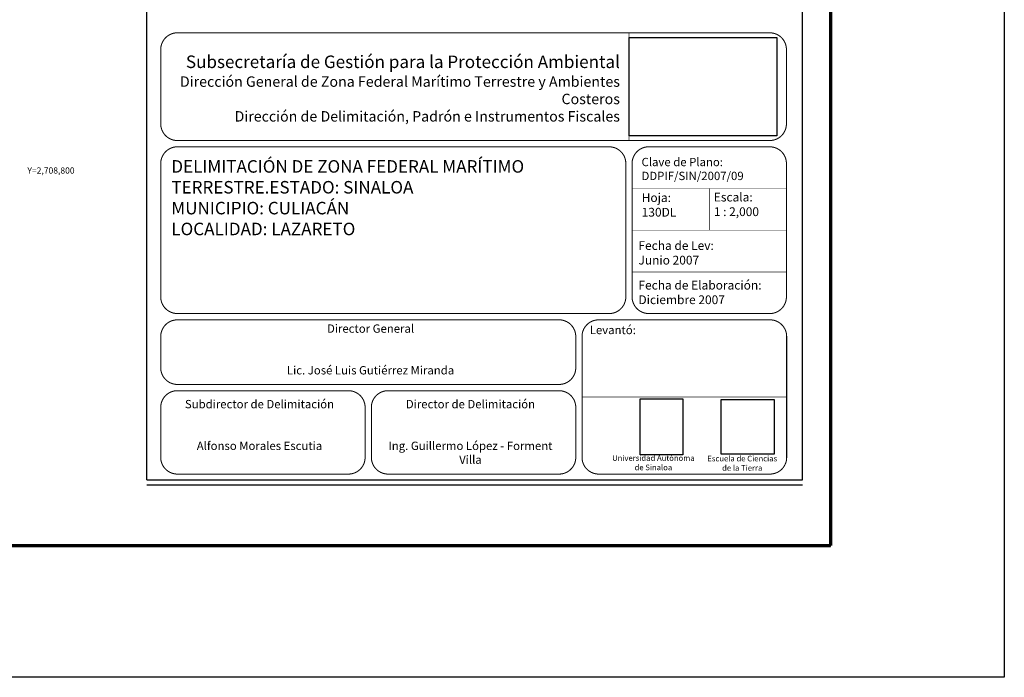
# Model space of a CAD drawing. Units: millimetres. Extents: x 255450 to 257850, y 2509591 to 2710357.
# Drawn here: x 257378 to 257850, y 2708557 to 2708872 of the extents above; entities that cross this region are included whole.
import ezdxf
from ezdxf.enums import TextEntityAlignment as Align

# ---------------------------------------------------------------- set-up
doc = ezdxf.new("R2010")
doc.units = ezdxf.units.MM
doc.linetypes.add('CENTRO1', pattern=[0.44, 0.2, -0.08, 0.08, -0.08])
for name, color, linetype in [('CVL_CUADCON_TIT', 1, 'Continuous'), ('CVL_RET_TX', 2, 'Continuous'), ('Lomo', 7, 'Continuous'), ('MARGEN', 7, 'Continuous')]:
    doc.layers.add(name, color=color, linetype=linetype)
doc.styles.add('MONOTXT4', font='MONOTXT4.shx')
doc.styles.get("Standard").update_dxf_attribs({"font": 'ARIAL.TTF'})
picture_1 = doc.add_image_def('image1.jpg', size_in_pixel=(210, 140))
picture_2 = doc.add_image_def('image2.jpg', size_in_pixel=(400, 526))
picture_3 = doc.add_image_def('image3.bmp', size_in_pixel=(431, 444))

msp = doc.modelspace()

# ---------------------------------------------------------------- linework, layer by layer
at = {"color": 7}
msp.add_line((255515.45, 2708619.98), (257767.3, 2708619.98), dxfattribs=at)
at = {"layer": 'Lomo', "color": 7}
for p, q in [((257439.39, 2708651.56, 1.16), (257439.39, 2710249.19, 1.16)), ((257753.68, 2708651.56, 1.16), (257753.68, 2710249.19, 1.16)), ((257439.39, 2708651.56, 1.16), (257753.68, 2708651.56, 1.16)), ((257439.39, 2708649.19, 1.16), (257753.68, 2708649.19, 1.16))]:
    msp.add_line(p, q, dxfattribs=at)
at = {"layer": 'Lomo', "color": 7, "linetype": 'Continuous', "const_width": 1.6}
msp.add_lwpolyline([(257767.3, 2708619.98), (257767.3, 2710281.29)], dxfattribs=at)
at = {"layer": 'Lomo', "linetype": 'Continuous', "const_width": 0.5, "elevation": 21.16}
for points in [[(257446.02, 2708822.38), (257446.02, 2708858.07, -0.414214), (257454.02, 2708866.07), (257738.02, 2708866.07, -0.414214), (257746.02, 2708858.07), (257746.02, 2708822.38, -0.414214), (257738.02, 2708814.38), (257454.02, 2708814.38, -0.414214)], [(257639.39, 2708731.38), (257454.02, 2708731.38, -0.414214), (257446.02, 2708739.38), (257446.02, 2708803.38, -0.414214), (257454.02, 2708811.38), (257639.39, 2708811.38), (257661.02, 2708811.38, -0.414214), (257669.02, 2708803.38), (257669.02, 2708739.38, -0.414214), (257661.02, 2708731.38)], [(257672.02, 2708803.38, -0.414214), (257680.02, 2708811.38), (257738.02, 2708811.38, -0.414214), (257746.02, 2708803.38), (257746.02, 2708739.38, -0.414214), (257738.02, 2708731.38), (257680.02, 2708731.38, -0.414214), (257672.02, 2708739.38)], [(257446.02, 2708720.38, -0.414214), (257454.02, 2708728.38), (257637.02, 2708728.38, -0.414214), (257645.02, 2708720.38), (257645.02, 2708705.38, -0.414214), (257637.02, 2708697.38), (257454.02, 2708697.38, -0.414214), (257446.02, 2708705.38)], [(257648.02, 2708720.38, -0.414214), (257656.02, 2708728.38), (257738.14, 2708728.38, -0.414214), (257746.14, 2708720.38), (257746.14, 2708662.38, -0.414214), (257738.14, 2708654.38), (257656.02, 2708654.38, -0.414214), (257648.02, 2708662.38)], [(257446.02, 2708686.38, -0.414214), (257454.02, 2708694.38), (257536.02, 2708694.38, -0.414214), (257544.02, 2708686.38), (257544.02, 2708662.38, -0.414214), (257536.02, 2708654.38), (257454.02, 2708654.38, -0.414214), (257446.02, 2708662.38)], [(257547.02, 2708686.38, -0.414214), (257555.02, 2708694.38), (257637.02, 2708694.38, -0.414214), (257645.02, 2708686.38), (257645.02, 2708662.38, -0.414214), (257637.02, 2708654.38), (257555.02, 2708654.38, -0.414214), (257547.02, 2708662.38)]]:
    msp.add_lwpolyline(points, format="xyb", close=True, dxfattribs=at)
at = {"layer": 'Lomo', "linetype": 'Continuous', "const_width": 0.3}
for points, elevation in [([(257670.52, 2708866.07), (257670.52, 2708814.38)], 21.16), ([(257746.02, 2708791.38), (257672.02, 2708791.38)], 1.16), ([(257709.02, 2708791.38), (257709.02, 2708771.38)], 1.16), ([(257746.02, 2708771.38), (257672.02, 2708771.38)], 1.16), ([(257746.02, 2708751.38), (257672.02, 2708751.38)], 1.16), ([(257746.14, 2708691.38), (257648.14, 2708691.38)], 21.16)]:
    msp.add_lwpolyline(points, dxfattribs=dict(at, elevation=elevation))
at = {"layer": 'MARGEN', "color": 255, "linetype": 'Continuous', "elevation": 2.32}
msp.add_lwpolyline([(255450.49, 2710356.89), (257850.49, 2710356.89), (257850.49, 2708556.89), (255450.49, 2708556.89)], close=True, dxfattribs=at)
at = {"layer": 'MARGEN', "color": 7, "linetype": 'Continuous', "const_width": 1.6}
msp.add_lwpolyline([(255515.45, 2708619.98), (257767.3, 2708619.98)], dxfattribs=at)

# ---------------------------------------------------------------- texts
at = {"layer": 'CVL_RET_TX', "color": 0, "style": 'MONOTXT4'}
msp.add_text('Y=2,708,800', height=3, dxfattribs=at).set_placement((257404.73, 2708800), align=Align.MIDDLE_RIGHT)
at = {"layer": 'Lomo', "linetype": 'CENTRO1'}
for s, insert, char_height, width, attachment_point in [('{\\fArial|b0|i0|c0|p34;Subsecretaría de Gestión para la Protección Ambiental\\P\\H0.8334x;Dirección General de Zona Federal Marítimo Terrestre y Ambientes Costeros\\PDirección de Delimitación, Padrón e Instrumentos Fiscales\\Ftxt.shx|c0;}', (257666.19, 2708855.16, 1.16), 6, 218.5552, 3), ('DELIMITACIÓN DE ZONA FEDERAL MARÍTIMO TERRESTRE.\\P\\P\\PESTADO: SINALOA\\PMUNICIPIO: CULIACÁN\\PLOCALIDAD: LAZARETO', (257451.1, 2708804.97, 1.16), 6, 214.9144, 1), ('Clave de Plano:\\P      DDPIF/SIN/2007/09', (257676.55, 2708806.08, 1.16), 4, 66.0608, 1), ('Escala:\\P   1 : 2,000', (257711.22, 2708789.35, -18.84), 4.2, 65.0712, 1), ('Fecha de Lev:\\P            Junio 2007', (257675.08, 2708766.11, 3.48), 4.2, 66.0608, 1), ('Fecha de Elaboración:\\P      Diciembre 2007', (257675.08, 2708747.11, 3.48), 4.2, 66.0608, 1), ('Director General\\P\\P\\PLic. José Luis Gutiérrez Miranda', (257546.63, 2708726.18, 1.16), 4, 182.6342, 2), ('Levantó:', (257651.71, 2708725.5, 3.48), 4, 98.0068, 1), ('Subdirector de Delimitación\\P\\P\\PAlfonso Morales Escutia', (257493.37, 2708689.94, 3.48), 4, 90.248, 2), ('Director de Delimitación\\P\\P\\PIng. Guillermo López - Forment Villa', (257594.53, 2708689.94, 3.48), 4, 90.248, 2), ('Universidad Autónoma\\Pde Sinaloa', (257682.24, 2708659.47, 3.48), 2.7, 98.0068, 5), ('Escuela de Ciencias\\Pde la Tierra', (257724.83, 2708659.23, 3.48), 2.7, 98.0068, 5)]:
    msp.add_mtext(s, dxfattribs=dict(at, insert=insert, char_height=char_height, width=width, attachment_point=attachment_point))
at = {"layer": 'Lomo', "color": 2, "linetype": 'CENTRO1', "insert": (257676.63, 2708789.1, -18.84), "char_height": 4.2, "width": 65.4856, "attachment_point": 1}
msp.add_mtext('{\\C256;Hoja:\\P130DL}', dxfattribs=at)

# ---------------------------------------------------------------- referenced raster images: frames only (the image files are external)
at = {"color": 7}
image = msp.add_image(picture_1, insert=(257670.64, 2708816.56, 1.16), size_in_units=(70.85, 47.23), dxfattribs=at)
image.dxf.flags = 7
image = msp.add_image(picture_3, insert=(257714.7, 2708663.89), size_in_units=(25.47, 26.24), dxfattribs=at)
image.dxf.flags = 7
at = {"layer": 'CVL_CUADCON_TIT', "color": 7}
image = msp.add_image(picture_2, insert=(257675.86, 2708663.56), size_in_units=(20.46, 26.91), dxfattribs=at)
image.dxf.flags = 7

doc.saveas('drawing.dxf')
